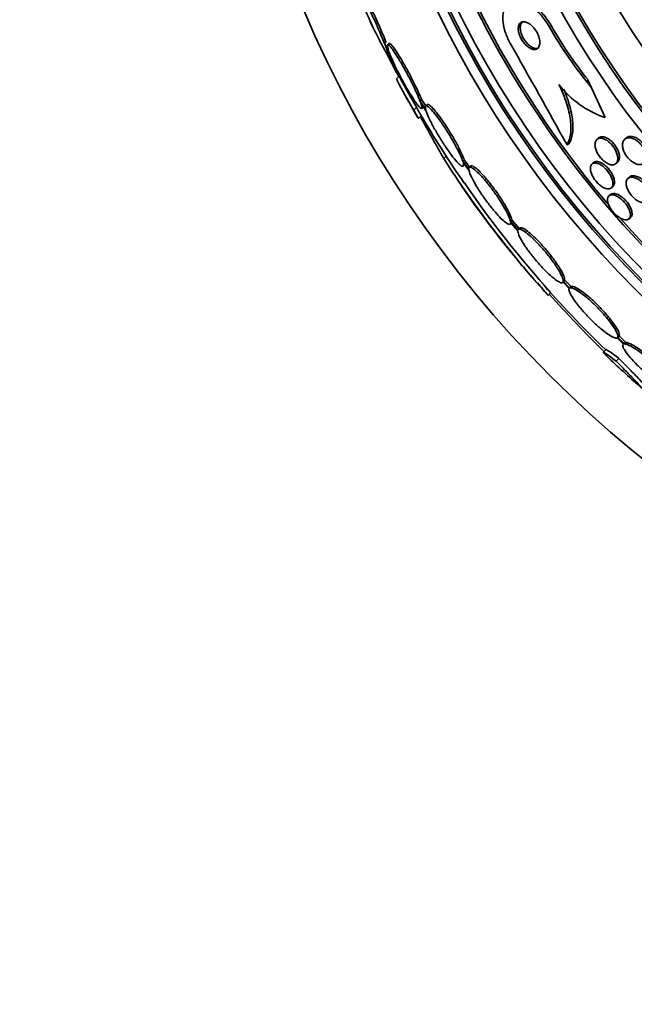
# Model space of a CAD drawing. Units: millimetres. Extents: x 0 to 1385, y 0 to 1190.
# Drawn here: x 636 to 652, y 665 to 691 of the extents above; entities that cross this region are included whole.
import ezdxf
from ezdxf import colors
from ezdxf.entities.mleader import LeaderData, LeaderLine
from ezdxf.math import Vec2, Vec3

# ---------------------------------------------------------------- set-up
doc = ezdxf.new("R2010")
doc.units = ezdxf.units.MM
doc.layers.add('DV1_Défaut', color=7, linetype='Continuous')
doc.layers.add('Défaut', color=7, linetype='Continuous')

# ---------------------------------------------------------------- blocks, each defined once
blk = doc.blocks.new('_DOT')
at = {"color": 0}
blk.add_line((0, 0), (-1, 0), dxfattribs=at)
at = {"color": 0, "const_width": 0.333}
blk.add_lwpolyline([(-0.1665, 0, 1), (0.1665, 0, 1)], format="xyb", close=True, dxfattribs=at)
blk = doc.blocks.new('SE')
at = {"layer": 'DV1_Défaut', "color": 7, "linetype": 'Continuous', "lineweight": 35}
for p, q in [((645.286, 690.494), (645.198, 690.661)), ((645.573, 690.096), (645.611, 690.133)), ((645.674, 689.92), (645.573, 690.096)), ((645.599, 690.029), (645.694, 689.864)), ((645.688, 690.1), (645.65, 690.062)), ((645.885, 689.347), (645.605, 689.884)), ((645.66, 689.827), (645.696, 689.862)), ((645.885, 689.347), (645.894, 689.356)), ((645.953, 689.244), (645.885, 689.176)), ((650.882, 689.149), (650.977, 688.942)), ((650.977, 688.942), (651.331, 688.166)), ((646.496, 688.603), (646.533, 688.64)), ((646.646, 688.38), (646.496, 688.603)), ((646.516, 688.547), (646.659, 688.334)), ((646.647, 688.47), (646.533, 688.64)), ((646.681, 688.504), (646.644, 688.467)), ((646.335, 688.362), (646.409, 688.436)), ((646.46, 688.142), (646.53, 688.213)), ((646.541, 688.407), (646.578, 688.444)), ((650.333, 687.46), (650.385, 687.483)), ((651.159, 687.635), (651.116, 687.598)), ((651.886, 687.64), (651.841, 687.601)), ((647.612, 687.031), (647.648, 687.068)), ((647.771, 686.821), (647.612, 687.031)), ((647.625, 686.986), (647.777, 686.786)), ((647.626, 686.903), (647.663, 686.94)), ((647.808, 686.857), (647.648, 687.068)), ((651.029, 686.993), (650.986, 686.956)), ((651.608, 686.966), (651.651, 687.003)), ((647.818, 686.902), (647.782, 686.866)), ((651.968, 686.616), (651.925, 686.579)), ((651.469, 686.164), (651.427, 686.128)), ((651.489, 686.333), (651.531, 686.37)), ((648.852, 685.391), (648.888, 685.427)), ((648.857, 685.466), (648.893, 685.502)), ((649.052, 685.236), (648.857, 685.466)), ((648.862, 685.432), (649.048, 685.212)), ((649.088, 685.272), (648.893, 685.502)), ((651.951, 685.524), (651.993, 685.56)), ((649.096, 685.285), (649.06, 685.249)), ((650.225, 683.869), (650.233, 683.877)), ((650.232, 683.879), (650.39, 683.709)), ((650.236, 683.902), (650.272, 683.938)), ((650.403, 683.723), (650.236, 683.902)), ((650.439, 683.759), (650.272, 683.938)), ((649.844, 683.531), (649.915, 683.602)), ((650.403, 683.723), (650.439, 683.759)), ((651.644, 682.423), (651.81, 682.26)), ((651.658, 682.435), (651.694, 682.471)), ((651.833, 682.264), (651.658, 682.435)), ((651.869, 682.3), (651.694, 682.471)), ((651.833, 682.264), (651.869, 682.3)), ((651.355, 682.116), (651.284, 682.046)), ((651.808, 682.262), (651.8, 682.253)), ((651.617, 681.814), (651.688, 681.885))]:
    blk.add_line(p, q, dxfattribs=at)
at = {"layer": 'DV1_Défaut', "color": 7, "linetype": 'Continuous', "lineweight": 18}
for p, q in [((649.866, 690.544), (649.92, 690.568)), ((647.118, 687.099), (647.18, 687.16))]:
    blk.add_line(p, q, dxfattribs=at)
at = {"layer": 'DV1_Défaut', "color": 7, "linetype": 'Continuous', "lineweight": 35}
for radius in [30, 26.834, 26.588, 26.535, 26.346, 23.976, 23.645, 23.585, 22.655, 22, 20.5]:
    blk.add_circle((671.104, 702.649), radius, dxfattribs=at)
for centre, radius, start, end in [((671.104, 702.649), 25.906, 188.2119, 286.1706), ((671.104, 702.649), 25.851, 188.7721, 220.2892), ((659.504, 696.038), 11.093, 209.6841, 219.7655), ((659.532, 696.051), 11.065, 209.6979, 218.5881), ((262.307, 471.711), 443.974, 29.07476, 29.46326), ((671.104, 702.649), 28.5, 206.7224, 208.589), ((737.632, 737.966), 103.833, 207.91997, 207.98993), ((652.156, 690.595), 2.565, 217.601, 251.2304), ((671.104, 702.649), 28.6, 208.6477, 210.4104), ((671.104, 702.649), 28.5, 210.3579, 214.6226), ((700.687, 717.807), 61.746, 208.66667, 209.82305), ((669.749, 701.566), 26.86, 212.5891, 222.1782), ((669.461, 701.347), 26.399, 214.3151, 222.2354), ((671.104, 702.649), 28.6, 214.6844, 221.0793), ((671.104, 702.649), 25.851, 221.4556, 253.0563), ((671.921, 703.083), 29.489, 220.6931, 221.5294), ((671.104, 702.649), 28.5, 221.0831, 226.1136), ((677.396, 708.408), 37.082, 222.075, 225.2696), ((671.104, 702.649), 28.6, 226.4071, 228.7173)]:
    blk.add_arc(centre, radius, start, end, dxfattribs=at)
for points, knots in [([(645.573, 690.096), (645.567, 690.111), (645.561, 690.127), (645.554, 690.144), (645.523, 690.219), (645.487, 690.306), (645.448, 690.396), (645.406, 690.491), (645.361, 690.593), (645.314, 690.694), (645.267, 690.798), (645.217, 690.904), (645.169, 691.003), (645.122, 691.1), (645.076, 691.193), (645.035, 691.272), (644.996, 691.348), (644.96, 691.413), (644.931, 691.462), (644.905, 691.507), (644.884, 691.539), (644.87, 691.555), (644.857, 691.569), (644.85, 691.569), (644.85, 691.555), (644.85, 691.54), (644.857, 691.511), (644.87, 691.47), (644.884, 691.428), (644.904, 691.372), (644.929, 691.307), (644.955, 691.239), (644.988, 691.159), (645.024, 691.073), (645.062, 690.983), (645.105, 690.884), (645.15, 690.785), (645.197, 690.682), (645.246, 690.575), (645.295, 690.474), (645.343, 690.374), (645.391, 690.275), (645.436, 690.189), (645.478, 690.106), (645.518, 690.032), (645.551, 689.974), (645.571, 689.939), (645.588, 689.909), (645.603, 689.885), (645.625, 689.851), (645.641, 689.831), (645.65, 689.825), (645.659, 689.819), (645.662, 689.828), (645.657, 689.851), (645.653, 689.874), (645.642, 689.911), (645.625, 689.959), (645.617, 689.98), (645.609, 690.004), (645.599, 690.029)], [0, 0, 0, 0, 0.012064, 0.012064, 0.012064, 0.067429, 0.067429, 0.067429, 0.125932, 0.125932, 0.125932, 0.18614, 0.18614, 0.18614, 0.245543, 0.245543, 0.245543, 0.301808, 0.301808, 0.301808, 0.354275, 0.354275, 0.354275, 0.404215, 0.404215, 0.404215, 0.45382, 0.45382, 0.45382, 0.505157, 0.505157, 0.505157, 0.559591, 0.559591, 0.559591, 0.617381, 0.617381, 0.617381, 0.677367, 0.677367, 0.677367, 0.737178, 0.737178, 0.737178, 0.79435, 0.79435, 0.79435, 0.828407, 0.828407, 0.828407, 0.878221, 0.878221, 0.878221, 0.928024, 0.928024, 0.928024, 0.978094, 0.978094, 0.978094, 1, 1, 1, 1]), ([(645.611, 690.133), (645.597, 690.167), (645.583, 690.203), (645.567, 690.241), (645.533, 690.322), (645.494, 690.414), (645.453, 690.508), (645.409, 690.607), (645.362, 690.711), (645.315, 690.813), (645.267, 690.917), (645.217, 691.021), (645.17, 691.117), (645.125, 691.21), (645.081, 691.297), (645.042, 691.369), (645.006, 691.437), (644.974, 691.494), (644.949, 691.534), (644.926, 691.571), (644.909, 691.594), (644.899, 691.602), (644.895, 691.604), (644.892, 691.605), (644.891, 691.603)], [0, 0, 0, 0, 0.0676426, 0.0676426, 0.0676426, 0.2130466, 0.2130466, 0.2130466, 0.3659787, 0.3659787, 0.3659787, 0.5218239, 0.5218239, 0.5218239, 0.673784, 0.673784, 0.673784, 0.8166297, 0.8166297, 0.8166297, 0.9500633, 0.9500633, 0.9500633, 1, 1, 1, 1]), ([(648.862, 690.086), (648.856, 690.096), (648.85, 690.106), (648.845, 690.116), (648.796, 690.206), (648.755, 690.301), (648.724, 690.393), (648.695, 690.481), (648.675, 690.568), (648.665, 690.648), (648.654, 690.731), (648.654, 690.809), (648.664, 690.876), (648.674, 690.951), (648.697, 691.014), (648.728, 691.065), (648.764, 691.122), (648.812, 691.163), (648.868, 691.188), (648.93, 691.215), (649.004, 691.222), (649.085, 691.208), (649.169, 691.194), (649.262, 691.157), (649.356, 691.098), (649.446, 691.042), (649.54, 690.964), (649.628, 690.87), (649.704, 690.788), (649.779, 690.69), (649.841, 690.587), (649.85, 690.573), (649.858, 690.558), (649.866, 690.544)], [0, 0, 0, 0, 0.010147, 0.010147, 0.010147, 0.101612, 0.101612, 0.101612, 0.189374, 0.189374, 0.189374, 0.280899, 0.280899, 0.280899, 0.381727, 0.381727, 0.381727, 0.495189, 0.495189, 0.495189, 0.620803, 0.620803, 0.620803, 0.752021, 0.752021, 0.752021, 0.876861, 0.876861, 0.876861, 0.985535, 0.985535, 0.985535, 1, 1, 1, 1]), ([(648.915, 691.209), (648.969, 691.234), (649.033, 691.244), (649.102, 691.237), (649.184, 691.229), (649.276, 691.199), (649.37, 691.146), (649.46, 691.095), (649.556, 691.022), (649.646, 690.931), (649.725, 690.851), (649.803, 690.755), (649.87, 690.651), (649.887, 690.624), (649.904, 690.596), (649.92, 690.568)], [0, 0, 0, 0, 0.218028, 0.218028, 0.218028, 0.476123, 0.476123, 0.476123, 0.725181, 0.725181, 0.725181, 0.943924, 0.943924, 0.943924, 1, 1, 1, 1]), ([(649.48, 689.944), (649.517, 689.944), (649.549, 689.955), (649.574, 689.978), (649.595, 689.998), (649.611, 690.026), (649.619, 690.062), (649.627, 690.095), (649.628, 690.136), (649.622, 690.18), (649.617, 690.218), (649.606, 690.26), (649.59, 690.301), (649.576, 690.338), (649.558, 690.375), (649.537, 690.41), (649.517, 690.444), (649.494, 690.476), (649.47, 690.505), (649.445, 690.534), (649.418, 690.561), (649.392, 690.583), (649.362, 690.608), (649.332, 690.627), (649.304, 690.641), (649.272, 690.656), (649.24, 690.665), (649.212, 690.666), (649.181, 690.668), (649.153, 690.661), (649.13, 690.647), (649.106, 690.631), (649.087, 690.607), (649.076, 690.575), (649.065, 690.545), (649.06, 690.507), (649.062, 690.464), (649.065, 690.427), (649.073, 690.385), (649.087, 690.342), (649.099, 690.305), (649.115, 690.266), (649.135, 690.229), (649.154, 690.194), (649.175, 690.161), (649.199, 690.13), (649.222, 690.099), (649.248, 690.071), (649.274, 690.047), (649.302, 690.021), (649.332, 689.999), (649.36, 689.983), (649.391, 689.964), (649.422, 689.953), (649.45, 689.947), (649.461, 689.946), (649.471, 689.945), (649.48, 689.944)], [0, 0, 0, 0, 0.076532, 0.076532, 0.076532, 0.141967, 0.141967, 0.141967, 0.202143, 0.202143, 0.202143, 0.253864, 0.253864, 0.253864, 0.299249, 0.299249, 0.299249, 0.342825, 0.342825, 0.342825, 0.388548, 0.388548, 0.388548, 0.439275, 0.439275, 0.439275, 0.496589, 0.496589, 0.496589, 0.559902, 0.559902, 0.559902, 0.625428, 0.625428, 0.625428, 0.687113, 0.687113, 0.687113, 0.740771, 0.740771, 0.740771, 0.787394, 0.787394, 0.787394, 0.831126, 0.831126, 0.831126, 0.876015, 0.876015, 0.876015, 0.925106, 0.925106, 0.925106, 0.980359, 0.980359, 0.980359, 1, 1, 1, 1]), ([(649.197, 690.678), (649.193, 690.677), (649.189, 690.675), (649.185, 690.672), (649.161, 690.658), (649.142, 690.634), (649.129, 690.603), (649.117, 690.573), (649.112, 690.536), (649.114, 690.493), (649.115, 690.456), (649.123, 690.414), (649.137, 690.371), (649.148, 690.333), (649.165, 690.294), (649.184, 690.257), (649.203, 690.222), (649.224, 690.188), (649.247, 690.158), (649.271, 690.127), (649.296, 690.098), (649.322, 690.074), (649.35, 690.047), (649.379, 690.025), (649.407, 690.009), (649.439, 689.99), (649.47, 689.978), (649.498, 689.972), (649.53, 689.966), (649.56, 689.967), (649.585, 689.976), (649.588, 689.978), (649.59, 689.979), (649.593, 689.98)], [0, 0, 0, 0, 0.019936, 0.019936, 0.019936, 0.151446, 0.151446, 0.151446, 0.275767, 0.275767, 0.275767, 0.384089, 0.384089, 0.384089, 0.477963, 0.477963, 0.477963, 0.565627, 0.565627, 0.565627, 0.655299, 0.655299, 0.655299, 0.753191, 0.753191, 0.753191, 0.863361, 0.863361, 0.863361, 0.986457, 0.986457, 0.986457, 1, 1, 1, 1]), ([(646.496, 688.603), (646.486, 688.63), (646.474, 688.66), (646.461, 688.692), (646.431, 688.763), (646.394, 688.845), (646.353, 688.931), (646.31, 689.021), (646.262, 689.119), (646.211, 689.215), (646.16, 689.313), (646.106, 689.413), (646.052, 689.507), (646, 689.599), (645.948, 689.687), (645.9, 689.763), (645.854, 689.836), (645.811, 689.9), (645.775, 689.949), (645.741, 689.996), (645.711, 690.03), (645.69, 690.048), (645.669, 690.067), (645.655, 690.071), (645.649, 690.06), (645.643, 690.05), (645.645, 690.025), (645.654, 689.989), (645.659, 689.969), (645.666, 689.946), (645.674, 689.92)], [0, 0, 0, 0, 0.050311, 0.050311, 0.050311, 0.164294, 0.164294, 0.164294, 0.282601, 0.282601, 0.282601, 0.402362, 0.402362, 0.402362, 0.519671, 0.519671, 0.519671, 0.631665, 0.631665, 0.631665, 0.738216, 0.738216, 0.738216, 0.84175, 0.84175, 0.84175, 0.945712, 0.945712, 0.945712, 1, 1, 1, 1]), ([(646.533, 688.64), (646.523, 688.667), (646.511, 688.697), (646.498, 688.728), (646.468, 688.8), (646.432, 688.882), (646.39, 688.968), (646.348, 689.058), (646.299, 689.156), (646.249, 689.253), (646.198, 689.35), (646.143, 689.451), (646.09, 689.544), (646.038, 689.636), (645.985, 689.724), (645.937, 689.801), (645.892, 689.874), (645.849, 689.938), (645.813, 689.987), (645.778, 690.033), (645.749, 690.067), (645.728, 690.086), (645.709, 690.102), (645.696, 690.107), (645.689, 690.1)], [0, 0, 0, 0, 0.060389, 0.060389, 0.060389, 0.197399, 0.197399, 0.197399, 0.339624, 0.339624, 0.339624, 0.483609, 0.483609, 0.483609, 0.624637, 0.624637, 0.624637, 0.759251, 0.759251, 0.759251, 0.887298, 0.887298, 0.887298, 1, 1, 1, 1]), ([(645.694, 689.864), (645.704, 689.837), (645.716, 689.809), (645.728, 689.778), (645.758, 689.706), (645.795, 689.623), (645.836, 689.536), (645.879, 689.446), (645.928, 689.348), (645.979, 689.251), (646.03, 689.154), (646.085, 689.054), (646.138, 688.96), (646.19, 688.869), (646.243, 688.781), (646.291, 688.705), (646.337, 688.633), (646.38, 688.569), (646.416, 688.52), (646.451, 688.474), (646.48, 688.44), (646.502, 688.421), (646.522, 688.403), (646.536, 688.399), (646.542, 688.409), (646.548, 688.419), (646.546, 688.443), (646.537, 688.48), (646.532, 688.499), (646.525, 688.522), (646.516, 688.547)], [0, 0, 0, 0, 0.048998, 0.048998, 0.048998, 0.164183, 0.164183, 0.164183, 0.28277, 0.28277, 0.28277, 0.402614, 0.402614, 0.402614, 0.519814, 0.519814, 0.519814, 0.631735, 0.631735, 0.631735, 0.738423, 0.738423, 0.738423, 0.84225, 0.84225, 0.84225, 0.946482, 0.946482, 0.946482, 1, 1, 1, 1]), ([(646.335, 688.362), (646.271, 688.472), (646.212, 688.572), (646.105, 688.757), (646.058, 688.841), (645.98, 688.982), (645.949, 689.04), (645.905, 689.128), (645.892, 689.157), (645.887, 689.175), (645.887, 689.178), (645.888, 689.179)], [0, 0, 0, 0, 0.231057, 0.231057, 0.462113, 0.462113, 0.69317, 0.69317, 0.924226, 0.924226, 1, 1, 1, 1]), ([(646.409, 688.436), (646.344, 688.545), (646.285, 688.646), (646.179, 688.831), (646.132, 688.915), (646.085, 689), (646.077, 689.014), (646.069, 689.028)], [0, 0, 0, 0, 0.4523858, 0.4523858, 0.9047717, 0.9047717, 1, 1, 1, 1]), ([(650.124, 689.03), (650.206, 688.865), (650.272, 688.704), (650.373, 688.389), (650.407, 688.24), (650.441, 687.966), (650.441, 687.841), (650.409, 687.626), (650.378, 687.534), (650.333, 687.46)], [0, 0, 0, 0, 0.25, 0.25, 0.5, 0.5, 0.75, 0.75, 1, 1, 1, 1]), ([(650.247, 688.904), (650.297, 688.792), (650.34, 688.68), (650.426, 688.413), (650.459, 688.264), (650.493, 687.989), (650.493, 687.865), (650.461, 687.65), (650.43, 687.557), (650.385, 687.483)], [0, 0, 0, 0, 0.1882788, 0.1882788, 0.4588525, 0.4588525, 0.7294263, 0.7294263, 1, 1, 1, 1]), ([(647.612, 687.031), (647.605, 687.051), (647.597, 687.073), (647.588, 687.097), (647.564, 687.156), (647.532, 687.228), (647.493, 687.306), (647.453, 687.386), (647.405, 687.474), (647.354, 687.564), (647.302, 687.655), (647.245, 687.75), (647.187, 687.84), (647.13, 687.929), (647.071, 688.017), (647.014, 688.096), (646.96, 688.172), (646.907, 688.241), (646.86, 688.298), (646.814, 688.352), (646.773, 688.397), (646.74, 688.426), (646.707, 688.455), (646.681, 688.472), (646.664, 688.474), (646.647, 688.476), (646.638, 688.464), (646.637, 688.439), (646.637, 688.424), (646.64, 688.404), (646.646, 688.38)], [0, 0, 0, 0, 0.045214, 0.045214, 0.045214, 0.158699, 0.158699, 0.158699, 0.275117, 0.275117, 0.275117, 0.392197, 0.392197, 0.392197, 0.507167, 0.507167, 0.507167, 0.618202, 0.618202, 0.618202, 0.725418, 0.725418, 0.725418, 0.830667, 0.830667, 0.830667, 0.936493, 0.936493, 0.936493, 1, 1, 1, 1]), ([(647.648, 687.068), (647.642, 687.088), (647.634, 687.11), (647.624, 687.134), (647.601, 687.193), (647.568, 687.265), (647.53, 687.342), (647.49, 687.422), (647.442, 687.511), (647.391, 687.601), (647.339, 687.692), (647.281, 687.786), (647.224, 687.877), (647.167, 687.966), (647.107, 688.054), (647.051, 688.133), (646.997, 688.209), (646.944, 688.278), (646.897, 688.335), (646.851, 688.389), (646.81, 688.434), (646.777, 688.463), (646.744, 688.492), (646.718, 688.509), (646.701, 688.511), (646.693, 688.512), (646.687, 688.51), (646.683, 688.505)], [0, 0, 0, 0, 0.051523, 0.051523, 0.051523, 0.180925, 0.180925, 0.180925, 0.313684, 0.313684, 0.313684, 0.447202, 0.447202, 0.447202, 0.578304, 0.578304, 0.578304, 0.704903, 0.704903, 0.704903, 0.827132, 0.827132, 0.827132, 0.94711, 0.94711, 0.94711, 1, 1, 1, 1]), ([(646.441, 688.168), (646.439, 688.17), (646.438, 688.172), (646.417, 688.209), (646.382, 688.273), (646.335, 688.362)], [0, 0, 0, 0, 0.05849, 0.05849, 1, 1, 1, 1]), ([(646.514, 688.241), (646.512, 688.243), (646.511, 688.245), (646.49, 688.282), (646.455, 688.346), (646.409, 688.436)], [0, 0, 0, 0, 0.058405, 0.058405, 1, 1, 1, 1]), ([(646.659, 688.334), (646.664, 688.321), (646.668, 688.307), (646.674, 688.293), (646.695, 688.236), (646.726, 688.166), (646.763, 688.09), (646.801, 688.012), (646.847, 687.925), (646.898, 687.835), (646.949, 687.746), (647.006, 687.651), (647.063, 687.56), (647.12, 687.47), (647.18, 687.381), (647.237, 687.301), (647.292, 687.223), (647.346, 687.151), (647.395, 687.092), (647.441, 687.035), (647.484, 686.988), (647.519, 686.955), (647.553, 686.922), (647.581, 686.903), (647.6, 686.898), (647.619, 686.892), (647.63, 686.901), (647.632, 686.923), (647.634, 686.938), (647.631, 686.959), (647.625, 686.986)], [0, 0, 0, 0, 0.028908, 0.028908, 0.028908, 0.143508, 0.143508, 0.143508, 0.260502, 0.260502, 0.260502, 0.378348, 0.378348, 0.378348, 0.494256, 0.494256, 0.494256, 0.60635, 0.60635, 0.60635, 0.714617, 0.714617, 0.714617, 0.820736, 0.820736, 0.820736, 0.92713, 0.92713, 0.92713, 1, 1, 1, 1]), ([(646.459, 688.141), (646.459, 688.141), (646.458, 688.141), (646.455, 688.145), (646.451, 688.151), (646.446, 688.16)], [0, 0, 0, 0, 0.31732, 0.31732, 1, 1, 1, 1]), ([(651.886, 687.64), (651.886, 687.64), (651.887, 687.64), (651.887, 687.641), (651.911, 687.661), (651.942, 687.674), (651.977, 687.677), (652.012, 687.68), (652.053, 687.674), (652.096, 687.658), (652.127, 687.647), (652.161, 687.63), (652.193, 687.607), (652.226, 687.585), (652.259, 687.556), (652.289, 687.525), (652.316, 687.496), (652.341, 687.464), (652.362, 687.431), (652.382, 687.399), (652.4, 687.366), (652.413, 687.334), (652.427, 687.3), (652.437, 687.266), (652.443, 687.234), (652.449, 687.198), (652.45, 687.165), (652.446, 687.135), (652.442, 687.101), (652.431, 687.071), (652.416, 687.048), (652.408, 687.036), (652.399, 687.026), (652.389, 687.017)], [0, 0, 0, 0, 0.002307, 0.002307, 0.002307, 0.136444, 0.136444, 0.136444, 0.268815, 0.268815, 0.268815, 0.36508, 0.36508, 0.36508, 0.461986, 0.461986, 0.461986, 0.549102, 0.549102, 0.549102, 0.633599, 0.633599, 0.633599, 0.723796, 0.723796, 0.723796, 0.825747, 0.825747, 0.825747, 0.942835, 0.942835, 0.942835, 1, 1, 1, 1]), ([(651.524, 686.935), (651.496, 686.934), (651.465, 686.939), (651.431, 686.952), (651.398, 686.964), (651.361, 686.984), (651.326, 687.011), (651.294, 687.034), (651.261, 687.064), (651.232, 687.096), (651.205, 687.126), (651.18, 687.159), (651.158, 687.192), (651.137, 687.225), (651.119, 687.259), (651.105, 687.292), (651.09, 687.327), (651.079, 687.361), (651.073, 687.393), (651.065, 687.429), (651.063, 687.462), (651.066, 687.49), (651.07, 687.523), (651.079, 687.551), (651.094, 687.573), (651.11, 687.596), (651.132, 687.613), (651.16, 687.622), (651.188, 687.631), (651.222, 687.632), (651.259, 687.623), (651.294, 687.615), (651.332, 687.598), (651.371, 687.574), (651.404, 687.552), (651.439, 687.524), (651.471, 687.492), (651.499, 687.464), (651.526, 687.432), (651.55, 687.399), (651.572, 687.367), (651.592, 687.333), (651.608, 687.3), (651.624, 687.265), (651.637, 687.231), (651.646, 687.198), (651.655, 687.163), (651.659, 687.129), (651.659, 687.099), (651.659, 687.065), (651.653, 687.035), (651.641, 687.011), (651.629, 686.984), (651.61, 686.963), (651.585, 686.95), (651.568, 686.941), (651.547, 686.935), (651.524, 686.935)], [0, 0, 0, 0, 0.055164, 0.055164, 0.055164, 0.110723, 0.110723, 0.110723, 0.160579, 0.160579, 0.160579, 0.205514, 0.205514, 0.205514, 0.249641, 0.249641, 0.249641, 0.296486, 0.296486, 0.296486, 0.348573, 0.348573, 0.348573, 0.407122, 0.407122, 0.407122, 0.471069, 0.471069, 0.471069, 0.536206, 0.536206, 0.536206, 0.596516, 0.596516, 0.596516, 0.648589, 0.648589, 0.648589, 0.694279, 0.694279, 0.694279, 0.737986, 0.737986, 0.737986, 0.783652, 0.783652, 0.783652, 0.834141, 0.834141, 0.834141, 0.891073, 0.891073, 0.891073, 0.953967, 0.953967, 0.953967, 1, 1, 1, 1]), ([(651.159, 687.635), (651.18, 687.654), (651.208, 687.665), (651.24, 687.667), (651.272, 687.669), (651.309, 687.662), (651.348, 687.646), (651.383, 687.632), (651.421, 687.61), (651.457, 687.581), (651.489, 687.556), (651.521, 687.526), (651.549, 687.493), (651.575, 687.463), (651.599, 687.43), (651.619, 687.397), (651.639, 687.364), (651.656, 687.329), (651.669, 687.297), (651.683, 687.261), (651.693, 687.227), (651.698, 687.195), (651.7, 687.181), (651.701, 687.168), (651.702, 687.155)], [0, 0, 0, 0, 0.165744, 0.165744, 0.165744, 0.329112, 0.329112, 0.329112, 0.475038, 0.475038, 0.475038, 0.600278, 0.600278, 0.600278, 0.713516, 0.713516, 0.713516, 0.826094, 0.826094, 0.826094, 0.947, 0.947, 0.947, 1, 1, 1, 1]), ([(652.257, 686.942), (652.227, 686.939), (652.193, 686.942), (652.157, 686.953), (652.121, 686.964), (652.081, 686.984), (652.043, 687.01), (652.009, 687.033), (651.975, 687.062), (651.944, 687.094), (651.917, 687.123), (651.892, 687.155), (651.871, 687.188), (651.85, 687.22), (651.832, 687.253), (651.819, 687.286), (651.804, 687.32), (651.794, 687.354), (651.789, 687.386), (651.782, 687.421), (651.781, 687.455), (651.784, 687.484), (651.789, 687.518), (651.799, 687.547), (651.815, 687.571), (651.832, 687.597), (651.856, 687.616), (651.886, 687.628), (651.916, 687.639), (651.953, 687.643), (651.994, 687.636), (652.026, 687.63), (652.06, 687.618), (652.095, 687.6), (652.131, 687.582), (652.168, 687.557), (652.202, 687.527), (652.232, 687.5), (652.261, 687.469), (652.287, 687.436), (652.31, 687.406), (652.331, 687.373), (652.347, 687.34), (652.365, 687.307), (652.378, 687.273), (652.387, 687.241), (652.398, 687.206), (652.403, 687.172), (652.404, 687.141), (652.405, 687.106), (652.4, 687.074), (652.39, 687.047), (652.379, 687.016), (652.361, 686.991), (652.338, 686.973), (652.316, 686.956), (652.288, 686.945), (652.257, 686.942)], [0, 0, 0, 0, 0.056874, 0.056874, 0.056874, 0.114241, 0.114241, 0.114241, 0.164398, 0.164398, 0.164398, 0.208313, 0.208313, 0.208313, 0.250874, 0.250874, 0.250874, 0.296153, 0.296153, 0.296153, 0.347099, 0.347099, 0.347099, 0.405425, 0.405425, 0.405425, 0.470513, 0.470513, 0.470513, 0.537994, 0.537994, 0.537994, 0.590292, 0.590292, 0.590292, 0.643034, 0.643034, 0.643034, 0.688998, 0.688998, 0.688998, 0.731311, 0.731311, 0.731311, 0.774695, 0.774695, 0.774695, 0.822687, 0.822687, 0.822687, 0.877665, 0.877665, 0.877665, 0.940156, 0.940156, 0.940156, 1, 1, 1, 1]), ([(648.893, 685.502), (648.891, 685.514), (648.887, 685.528), (648.883, 685.542), (648.868, 685.589), (648.843, 685.648), (648.809, 685.716), (648.774, 685.784), (648.73, 685.862), (648.68, 685.944), (648.63, 686.026), (648.572, 686.114), (648.512, 686.201), (648.453, 686.285), (648.389, 686.371), (648.326, 686.451), (648.265, 686.528), (648.204, 686.601), (648.147, 686.663), (648.092, 686.724), (648.039, 686.777), (647.994, 686.817), (647.949, 686.856), (647.91, 686.884), (647.881, 686.899), (647.851, 686.913), (647.83, 686.914), (647.818, 686.902)], [0, 0, 0, 0, 0.038099, 0.038099, 0.038099, 0.160908, 0.160908, 0.160908, 0.285699, 0.285699, 0.285699, 0.410473, 0.410473, 0.410473, 0.533142, 0.533142, 0.533142, 0.652592, 0.652592, 0.652592, 0.769242, 0.769242, 0.769242, 0.88474, 0.88474, 0.88474, 1, 1, 1, 1]), ([(651.345, 686.317), (651.316, 686.326), (651.284, 686.341), (651.253, 686.361), (651.221, 686.382), (651.187, 686.408), (651.156, 686.438), (651.126, 686.466), (651.097, 686.498), (651.072, 686.531), (651.048, 686.563), (651.026, 686.597), (651.008, 686.63), (650.989, 686.665), (650.975, 686.699), (650.964, 686.731), (650.953, 686.765), (650.946, 686.798), (650.945, 686.827), (650.943, 686.859), (650.946, 686.887), (650.955, 686.91), (650.965, 686.936), (650.981, 686.955), (651.002, 686.967), (651.024, 686.98), (651.052, 686.985), (651.084, 686.982), (651.115, 686.979), (651.151, 686.968), (651.189, 686.948), (651.223, 686.931), (651.259, 686.906), (651.294, 686.876), (651.325, 686.85), (651.355, 686.819), (651.383, 686.785), (651.409, 686.754), (651.432, 686.721), (651.452, 686.688), (651.472, 686.654), (651.489, 686.62), (651.501, 686.587), (651.515, 686.553), (651.524, 686.519), (651.528, 686.489), (651.533, 686.456), (651.532, 686.426), (651.526, 686.4), (651.52, 686.373), (651.508, 686.35), (651.49, 686.334), (651.471, 686.317), (651.446, 686.308), (651.417, 686.306), (651.395, 686.306), (651.371, 686.309), (651.345, 686.317)], [0, 0, 0, 0, 0.050794, 0.050794, 0.050794, 0.101849, 0.101849, 0.101849, 0.149417, 0.149417, 0.149417, 0.194776, 0.194776, 0.194776, 0.241253, 0.241253, 0.241253, 0.29148, 0.29148, 0.29148, 0.347034, 0.347034, 0.347034, 0.407819, 0.407819, 0.407819, 0.471288, 0.471288, 0.471288, 0.532758, 0.532758, 0.532758, 0.58812, 0.58812, 0.58812, 0.637019, 0.637019, 0.637019, 0.682468, 0.682468, 0.682468, 0.728159, 0.728159, 0.728159, 0.777064, 0.777064, 0.777064, 0.83111, 0.83111, 0.83111, 0.890684, 0.890684, 0.890684, 0.953812, 0.953812, 0.953812, 1, 1, 1, 1]), ([(651.029, 686.993), (651.034, 686.998), (651.04, 687.001), (651.045, 687.005), (651.068, 687.017), (651.096, 687.022), (651.129, 687.019), (651.16, 687.015), (651.196, 687.004), (651.234, 686.984), (651.268, 686.966), (651.304, 686.941), (651.338, 686.912), (651.369, 686.885), (651.4, 686.854), (651.427, 686.82), (651.453, 686.789), (651.476, 686.756), (651.496, 686.722), (651.516, 686.689), (651.532, 686.655), (651.545, 686.622), (651.558, 686.588), (651.567, 686.554), (651.571, 686.524), (651.573, 686.509), (651.574, 686.495), (651.574, 686.481)], [0, 0, 0, 0, 0.0413837, 0.0413837, 0.0413837, 0.1961973, 0.1961973, 0.1961973, 0.3458755, 0.3458755, 0.3458755, 0.4804751, 0.4804751, 0.4804751, 0.5993439, 0.5993439, 0.5993439, 0.7099618, 0.7099618, 0.7099618, 0.8213482, 0.8213482, 0.8213482, 0.940715, 0.940715, 0.940715, 1, 1, 1, 1]), ([(651.702, 687.155), (651.704, 687.116), (651.699, 687.081), (651.687, 687.053), (651.678, 687.033), (651.666, 687.016), (651.651, 687.003)], [0, 0, 0, 0, 0.576742, 0.576742, 0.576742, 1, 1, 1, 1]), ([(648.857, 685.466), (648.855, 685.478), (648.851, 685.492), (648.846, 685.506), (648.832, 685.553), (648.806, 685.612), (648.772, 685.679), (648.738, 685.748), (648.694, 685.826), (648.644, 685.908), (648.594, 685.99), (648.536, 686.078), (648.476, 686.164), (648.416, 686.249), (648.352, 686.335), (648.29, 686.414), (648.229, 686.491), (648.167, 686.564), (648.111, 686.627), (648.055, 686.688), (648.002, 686.74), (647.957, 686.78), (647.913, 686.82), (647.874, 686.848), (647.844, 686.862), (647.814, 686.876), (647.793, 686.878), (647.781, 686.866), (647.773, 686.857), (647.77, 686.842), (647.771, 686.821)], [0, 0, 0, 0, 0.03516, 0.03516, 0.03516, 0.148494, 0.148494, 0.148494, 0.263649, 0.263649, 0.263649, 0.378789, 0.378789, 0.378789, 0.491993, 0.491993, 0.491993, 0.602238, 0.602238, 0.602238, 0.709908, 0.709908, 0.709908, 0.816518, 0.816518, 0.816518, 0.923952, 0.923952, 0.923952, 1, 1, 1, 1]), ([(647.777, 686.786), (647.78, 686.773), (647.784, 686.759), (647.788, 686.744), (647.804, 686.697), (647.83, 686.636), (647.865, 686.569), (647.9, 686.5), (647.945, 686.421), (647.995, 686.338), (648.046, 686.256), (648.104, 686.168), (648.165, 686.082), (648.225, 685.998), (648.289, 685.912), (648.351, 685.834), (648.412, 685.757), (648.474, 685.685), (648.53, 685.623), (648.585, 685.563), (648.637, 685.511), (648.682, 685.472), (648.726, 685.434), (648.764, 685.406), (648.793, 685.393), (648.822, 685.379), (648.843, 685.379), (648.853, 685.392), (648.86, 685.4), (648.863, 685.414), (648.862, 685.432)], [0, 0, 0, 0, 0.035678, 0.035678, 0.035678, 0.150134, 0.150134, 0.150134, 0.26632, 0.26632, 0.26632, 0.382324, 0.382324, 0.382324, 0.496274, 0.496274, 0.496274, 0.607276, 0.607276, 0.607276, 0.715807, 0.715807, 0.715807, 0.823381, 0.823381, 0.823381, 0.93182, 0.93182, 0.93182, 1, 1, 1, 1]), ([(651.574, 686.481), (651.573, 686.447), (651.566, 686.417), (651.552, 686.395), (651.546, 686.385), (651.539, 686.377), (651.531, 686.37)], [0, 0, 0, 0, 0.694353, 0.694353, 0.694353, 1, 1, 1, 1]), ([(652.362, 685.942), (652.333, 685.941), (652.3, 685.946), (652.264, 685.958), (652.229, 685.97), (652.19, 685.99), (652.152, 686.016), (652.117, 686.04), (652.082, 686.069), (652.051, 686.102), (652.022, 686.131), (651.996, 686.163), (651.973, 686.196), (651.951, 686.228), (651.932, 686.261), (651.918, 686.293), (651.902, 686.326), (651.891, 686.359), (651.885, 686.39), (651.878, 686.423), (651.876, 686.454), (651.879, 686.481), (651.882, 686.512), (651.892, 686.538), (651.906, 686.558), (651.922, 686.581), (651.945, 686.597), (651.973, 686.605), (652.002, 686.613), (652.037, 686.614), (652.076, 686.606), (652.112, 686.598), (652.152, 686.581), (652.193, 686.557), (652.229, 686.536), (652.266, 686.509), (652.301, 686.477), (652.331, 686.449), (652.359, 686.417), (652.384, 686.384), (652.408, 686.352), (652.429, 686.319), (652.445, 686.287), (652.462, 686.254), (652.475, 686.221), (652.484, 686.19), (652.493, 686.157), (652.498, 686.125), (652.497, 686.096), (652.497, 686.064), (652.491, 686.036), (652.479, 686.014), (652.466, 685.988), (652.447, 685.969), (652.423, 685.957), (652.405, 685.948), (652.385, 685.943), (652.362, 685.942)], [0, 0, 0, 0, 0.05703, 0.05703, 0.05703, 0.114466, 0.114466, 0.114466, 0.165841, 0.165841, 0.165841, 0.211525, 0.211525, 0.211525, 0.255587, 0.255587, 0.255587, 0.301722, 0.301722, 0.301722, 0.352639, 0.352639, 0.352639, 0.409857, 0.409857, 0.409857, 0.472859, 0.472859, 0.472859, 0.538094, 0.538094, 0.538094, 0.599697, 0.599697, 0.599697, 0.653423, 0.653423, 0.653423, 0.700133, 0.700133, 0.700133, 0.743981, 0.743981, 0.743981, 0.789067, 0.789067, 0.789067, 0.838451, 0.838451, 0.838451, 0.894026, 0.894026, 0.894026, 0.955818, 0.955818, 0.955818, 1, 1, 1, 1]), ([(651.968, 686.616), (651.988, 686.633), (652.013, 686.644), (652.042, 686.648), (652.074, 686.652), (652.111, 686.648), (652.151, 686.634), (652.188, 686.622), (652.229, 686.602), (652.269, 686.575), (652.303, 686.551), (652.338, 686.522), (652.37, 686.489), (652.398, 686.46), (652.425, 686.428), (652.447, 686.395), (652.469, 686.363), (652.487, 686.33), (652.502, 686.298), (652.517, 686.265), (652.527, 686.232), (652.534, 686.201), (652.536, 686.188), (652.538, 686.176), (652.539, 686.164)], [0, 0, 0, 0, 0.152708, 0.152708, 0.152708, 0.319088, 0.319088, 0.319088, 0.472091, 0.472091, 0.472091, 0.604037, 0.604037, 0.604037, 0.7205, 0.7205, 0.7205, 0.832771, 0.832771, 0.832771, 0.950702, 0.950702, 0.950702, 1, 1, 1, 1]), ([(651.812, 685.508), (651.783, 685.516), (651.751, 685.53), (651.717, 685.55), (651.684, 685.57), (651.649, 685.596), (651.616, 685.625), (651.585, 685.653), (651.554, 685.685), (651.527, 685.718), (651.502, 685.749), (651.478, 685.783), (651.459, 685.816), (651.44, 685.849), (651.424, 685.882), (651.412, 685.913), (651.4, 685.946), (651.393, 685.977), (651.39, 686.005), (651.387, 686.036), (651.39, 686.063), (651.398, 686.085), (651.407, 686.108), (651.422, 686.127), (651.442, 686.138), (651.463, 686.151), (651.49, 686.156), (651.521, 686.153), (651.552, 686.15), (651.588, 686.14), (651.626, 686.121), (651.661, 686.104), (651.698, 686.08), (651.735, 686.051), (651.767, 686.025), (651.8, 685.994), (651.829, 685.961), (651.856, 685.931), (651.882, 685.898), (651.903, 685.864), (651.924, 685.832), (651.942, 685.798), (651.955, 685.767), (651.97, 685.733), (651.98, 685.701), (651.985, 685.672), (651.99, 685.641), (651.991, 685.612), (651.986, 685.588), (651.981, 685.562), (651.969, 685.54), (651.953, 685.525), (651.935, 685.509), (651.911, 685.5), (651.883, 685.498), (651.862, 685.497), (651.838, 685.5), (651.812, 685.508)], [0, 0, 0, 0, 0.052333, 0.052333, 0.052333, 0.104936, 0.104936, 0.104936, 0.153801, 0.153801, 0.153801, 0.19986, 0.19986, 0.19986, 0.246325, 0.246325, 0.246325, 0.295877, 0.295877, 0.295877, 0.350235, 0.350235, 0.350235, 0.409661, 0.409661, 0.409661, 0.472238, 0.472238, 0.472238, 0.533901, 0.533901, 0.533901, 0.590495, 0.590495, 0.590495, 0.640845, 0.640845, 0.640845, 0.687226, 0.687226, 0.687226, 0.733104, 0.733104, 0.733104, 0.781477, 0.781477, 0.781477, 0.834402, 0.834402, 0.834402, 0.89258, 0.89258, 0.89258, 0.954634, 0.954634, 0.954634, 1, 1, 1, 1]), ([(651.469, 686.164), (651.487, 686.18), (651.511, 686.189), (651.539, 686.19), (651.568, 686.191), (651.602, 686.185), (651.639, 686.171), (651.673, 686.157), (651.711, 686.136), (651.749, 686.109), (651.782, 686.085), (651.816, 686.056), (651.848, 686.023), (651.877, 685.993), (651.904, 685.961), (651.927, 685.927), (651.95, 685.895), (651.97, 685.862), (651.986, 685.83), (652.002, 685.796), (652.014, 685.764), (652.022, 685.734), (652.03, 685.701), (652.033, 685.671), (652.031, 685.646), (652.029, 685.617), (652.021, 685.593), (652.007, 685.575), (652.003, 685.57), (651.998, 685.565), (651.993, 685.56)], [0, 0, 0, 0, 0.122002, 0.122002, 0.122002, 0.246788, 0.246788, 0.246788, 0.363267, 0.363267, 0.363267, 0.467053, 0.467053, 0.467053, 0.561198, 0.561198, 0.561198, 0.652488, 0.652488, 0.652488, 0.747337, 0.747337, 0.747337, 0.850432, 0.850432, 0.850432, 0.964037, 0.964037, 0.964037, 1, 1, 1, 1]), ([(649.048, 685.212), (649.048, 685.206), (649.049, 685.201), (649.05, 685.194), (649.054, 685.161), (649.071, 685.114), (649.098, 685.059), (649.125, 685.003), (649.163, 684.936), (649.21, 684.863), (649.256, 684.791), (649.312, 684.712), (649.373, 684.632), (649.433, 684.554), (649.499, 684.472), (649.566, 684.395), (649.631, 684.319), (649.699, 684.246), (649.764, 684.18), (649.828, 684.115), (649.891, 684.056), (649.947, 684.009), (650.002, 683.961), (650.053, 683.923), (650.095, 683.898), (650.138, 683.872), (650.172, 683.859), (650.195, 683.858), (650.213, 683.858), (650.226, 683.865), (650.232, 683.879)], [0, 0, 0, 0, 0.021027, 0.021027, 0.021027, 0.135838, 0.135838, 0.135838, 0.251209, 0.251209, 0.251209, 0.365836, 0.365836, 0.365836, 0.478522, 0.478522, 0.478522, 0.588977, 0.588977, 0.588977, 0.697909, 0.697909, 0.697909, 0.806642, 0.806642, 0.806642, 0.916532, 0.916532, 0.916532, 1, 1, 1, 1]), ([(650.236, 683.902), (650.236, 683.907), (650.236, 683.913), (650.235, 683.919), (650.231, 683.951), (650.216, 683.997), (650.19, 684.052), (650.164, 684.107), (650.126, 684.173), (650.081, 684.245), (650.035, 684.317), (649.98, 684.396), (649.92, 684.476), (649.86, 684.554), (649.795, 684.636), (649.728, 684.713), (649.662, 684.789), (649.594, 684.864), (649.529, 684.93), (649.465, 684.996), (649.402, 685.055), (649.346, 685.103), (649.289, 685.152), (649.238, 685.19), (649.195, 685.217), (649.152, 685.243), (649.117, 685.258), (649.092, 685.259), (649.071, 685.261), (649.058, 685.253), (649.052, 685.236)], [0, 0, 0, 0, 0.020775, 0.020775, 0.020775, 0.134399, 0.134399, 0.134399, 0.248659, 0.248659, 0.248659, 0.362298, 0.362298, 0.362298, 0.474054, 0.474054, 0.474054, 0.583546, 0.583546, 0.583546, 0.691434, 0.691434, 0.691434, 0.799054, 0.799054, 0.799054, 0.907809, 0.907809, 0.907809, 1, 1, 1, 1]), ([(650.272, 683.938), (650.272, 683.944), (650.272, 683.949), (650.271, 683.955), (650.268, 683.987), (650.252, 684.033), (650.226, 684.088), (650.2, 684.143), (650.163, 684.21), (650.117, 684.281), (650.071, 684.353), (650.016, 684.432), (649.956, 684.512), (649.897, 684.59), (649.831, 684.672), (649.764, 684.75), (649.699, 684.826), (649.631, 684.9), (649.566, 684.967), (649.501, 685.032), (649.438, 685.091), (649.382, 685.14), (649.326, 685.188), (649.274, 685.227), (649.231, 685.253), (649.188, 685.28), (649.153, 685.294), (649.129, 685.295), (649.114, 685.296), (649.104, 685.293), (649.096, 685.286)], [0, 0, 0, 0, 0.0214259, 0.0214259, 0.0214259, 0.1385771, 0.1385771, 0.1385771, 0.256387, 0.256387, 0.256387, 0.3735539, 0.3735539, 0.3735539, 0.4887725, 0.4887725, 0.4887725, 0.601648, 0.601648, 0.601648, 0.7128645, 0.7128645, 0.7128645, 0.8238046, 0.8238046, 0.8238046, 0.9359185, 0.9359185, 0.9359185, 1, 1, 1, 1]), ([(650.39, 683.709), (650.381, 683.691), (650.384, 683.66), (650.4, 683.619), (650.416, 683.577), (650.444, 683.524), (650.483, 683.464), (650.521, 683.405), (650.571, 683.336), (650.628, 683.265), (650.685, 683.195), (650.75, 683.119), (650.818, 683.046), (650.885, 682.973), (650.957, 682.9), (651.028, 682.833), (651.098, 682.765), (651.169, 682.702), (651.236, 682.647), (651.302, 682.592), (651.365, 682.545), (651.42, 682.509), (651.476, 682.472), (651.525, 682.445), (651.563, 682.431), (651.6, 682.417), (651.627, 682.414), (651.644, 682.423)], [0, 0, 0, 0, 0.114367, 0.114367, 0.114367, 0.228866, 0.228866, 0.228866, 0.342428, 0.342428, 0.342428, 0.454073, 0.454073, 0.454073, 0.563968, 0.563968, 0.563968, 0.673035, 0.673035, 0.673035, 0.782509, 0.782509, 0.782509, 0.893431, 0.893431, 0.893431, 1, 1, 1, 1]), ([(651.658, 682.435), (651.668, 682.453), (651.666, 682.483), (651.651, 682.523), (651.637, 682.564), (651.61, 682.616), (651.572, 682.675), (651.534, 682.734), (651.485, 682.802), (651.429, 682.874), (651.373, 682.944), (651.309, 683.019), (651.241, 683.093), (651.174, 683.165), (651.102, 683.239), (651.031, 683.306), (650.961, 683.374), (650.89, 683.438), (650.823, 683.493), (650.756, 683.548), (650.692, 683.597), (650.637, 683.634), (650.58, 683.672), (650.531, 683.699), (650.492, 683.714), (650.451, 683.73), (650.42, 683.733), (650.403, 683.723)], [0, 0, 0, 0, 0.113285, 0.113285, 0.113285, 0.226696, 0.226696, 0.226696, 0.339231, 0.339231, 0.339231, 0.449864, 0.449864, 0.449864, 0.558696, 0.558696, 0.558696, 0.666632, 0.666632, 0.666632, 0.774931, 0.774931, 0.774931, 0.884671, 0.884671, 0.884671, 1, 1, 1, 1]), ([(651.694, 682.471), (651.704, 682.489), (651.702, 682.519), (651.688, 682.559), (651.673, 682.6), (651.646, 682.652), (651.608, 682.711), (651.57, 682.771), (651.521, 682.839), (651.465, 682.91), (651.409, 682.98), (651.345, 683.055), (651.277, 683.129), (651.21, 683.201), (651.138, 683.275), (651.067, 683.343), (650.997, 683.41), (650.926, 683.474), (650.859, 683.529), (650.792, 683.585), (650.729, 683.633), (650.673, 683.67), (650.616, 683.708), (650.567, 683.735), (650.528, 683.75), (650.487, 683.766), (650.456, 683.769), (650.439, 683.759)], [0, 0, 0, 0, 0.113294, 0.113294, 0.113294, 0.226715, 0.226715, 0.226715, 0.339257, 0.339257, 0.339257, 0.449889, 0.449889, 0.449889, 0.558713, 0.558713, 0.558713, 0.666639, 0.666639, 0.666639, 0.774929, 0.774929, 0.774929, 0.884666, 0.884666, 0.884666, 1, 1, 1, 1]), ([(653.184, 681.092), (653.194, 681.102), (653.197, 681.118), (653.192, 681.139), (653.186, 681.169), (653.167, 681.21), (653.135, 681.259), (653.104, 681.308), (653.06, 681.365), (653.006, 681.428), (652.954, 681.489), (652.891, 681.556), (652.823, 681.623), (652.756, 681.69), (652.683, 681.759), (652.608, 681.824), (652.534, 681.89), (652.457, 681.953), (652.383, 682.01), (652.309, 682.067), (652.236, 682.119), (652.171, 682.162), (652.104, 682.205), (652.043, 682.239), (651.993, 682.263), (651.942, 682.287), (651.901, 682.299), (651.873, 682.3), (651.872, 682.3), (651.87, 682.3), (651.869, 682.3)], [0, 0, 0, 0, 0.085063, 0.085063, 0.085063, 0.201225, 0.201225, 0.201225, 0.315969, 0.315969, 0.315969, 0.428633, 0.428633, 0.428633, 0.539965, 0.539965, 0.539965, 0.651272, 0.651272, 0.651272, 0.763832, 0.763832, 0.763832, 0.878386, 0.878386, 0.878386, 0.994842, 0.994842, 0.994842, 1, 1, 1, 1]), ([(651.617, 681.814), (651.37, 682.003), (651.253, 682.08), (651.302, 682.014), (651.333, 681.983), (651.38, 681.938)], [0, 0, 0, 0, 0.743908, 0.743908, 1, 1, 1, 1]), ([(651.81, 682.26), (651.791, 682.252), (651.785, 682.232), (651.792, 682.202), (651.799, 682.172), (651.82, 682.13), (651.853, 682.08), (651.885, 682.031), (651.93, 681.973), (651.984, 681.911), (652.037, 681.849), (652.101, 681.782), (652.169, 681.714), (652.236, 681.647), (652.31, 681.579), (652.385, 681.513), (652.459, 681.448), (652.536, 681.385), (652.61, 681.328), (652.684, 681.271), (652.756, 681.22), (652.821, 681.178), (652.887, 681.136), (652.947, 681.102), (652.996, 681.079), (653.044, 681.057), (653.083, 681.045), (653.111, 681.045)], [0, 0, 0, 0, 0.113459, 0.113459, 0.113459, 0.227083, 0.227083, 0.227083, 0.339314, 0.339314, 0.339314, 0.449573, 0.449573, 0.449573, 0.558616, 0.558616, 0.558616, 0.667687, 0.667687, 0.667687, 0.777983, 0.777983, 0.777983, 0.890197, 0.890197, 0.890197, 1, 1, 1, 1]), ([(653.134, 681.048), (653.155, 681.055), (653.162, 681.074), (653.156, 681.103), (653.15, 681.133), (653.131, 681.174), (653.099, 681.223), (653.067, 681.271), (653.023, 681.329), (652.97, 681.391), (652.918, 681.453), (652.855, 681.52), (652.787, 681.587), (652.72, 681.654), (652.646, 681.723), (652.572, 681.788), (652.497, 681.853), (652.42, 681.917), (652.347, 681.974), (652.272, 682.031), (652.2, 682.083), (652.134, 682.126), (652.068, 682.169), (652.007, 682.203), (651.957, 682.227), (651.906, 682.251), (651.865, 682.263), (651.837, 682.264), (651.836, 682.264), (651.834, 682.264), (651.833, 682.264)], [0, 0, 0, 0, 0.112508, 0.112508, 0.112508, 0.225177, 0.225177, 0.225177, 0.336477, 0.336477, 0.336477, 0.445766, 0.445766, 0.445766, 0.553769, 0.553769, 0.553769, 0.661746, 0.661746, 0.661746, 0.770934, 0.770934, 0.770934, 0.88205, 0.88205, 0.88205, 0.995005, 0.995005, 0.995005, 1, 1, 1, 1]), ([(652.25, 681.143), (652.251, 681.142), (652.252, 681.141), (652.304, 681.096), (652.313, 681.093), (652.261, 681.153), (652.232, 681.184), (652.156, 681.265), (652.109, 681.315), (651.994, 681.433), (651.929, 681.499), (651.784, 681.647), (651.703, 681.728), (651.617, 681.814)], [0, 0, 0, 0, 0.004837, 0.004837, 0.336558, 0.336558, 0.502419, 0.502419, 0.668279, 0.668279, 0.83414, 0.83414, 1, 1, 1, 1]), ([(652.37, 681.176), (652.371, 681.177), (652.364, 681.187), (652.332, 681.224), (652.303, 681.255), (652.227, 681.336), (652.18, 681.386), (652.065, 681.504), (652, 681.57), (651.855, 681.718), (651.774, 681.799), (651.688, 681.885)], [0, 0, 0, 0, 0.179438, 0.179438, 0.384578, 0.384578, 0.589719, 0.589719, 0.794859, 0.794859, 1, 1, 1, 1])]:
    blk.add_open_spline(points, degree=3, knots=knots, dxfattribs=at)
for points in [[(650.26, 683.904), (650.263, 683.907), (650.266, 683.911), (650.268, 683.915)], [(651.846, 682.296), (651.842, 682.294), (651.838, 682.292), (651.835, 682.289)], [(651.688, 681.885), (651.48, 682.044), (651.363, 682.124), (651.354, 682.116)]]:
    blk.add_open_spline(points, degree=3, dxfattribs=at)

msp = doc.modelspace()

# ---------------------------------------------------------------- block references
at = {"layer": 'Défaut'}
msp.add_blockref('SE', (0, 0), dxfattribs=at)

# ---------------------------------------------------------------- leaders
at = {"layer": 'Défaut', "color": 7, "linetype": 'Continuous', "lineweight": 18}
ml = msp.add_multileader_mtext('Standard', dxfattribs=at)
ml.set_content('{\\pxsm0.9;\\fSolid Edge ISO|b1||i0||c0|p34;\\W1.;21/02/2017\\P}', color=256)
ml.set_leader_properties()
ml.set_arrow_properties(name='DOT')
ml.build(insert=Vec2(0, 0))
ml.multileader.update_dxf_attribs({"leader_type": 0, "dogleg_length": 0, "arrow_head_size": 12})
ctx = ml.context
ctx.base_point, ctx.char_height, ctx.arrow_head_size, ctx.landing_gap_size = Vec3(1114.317, 1182.624), 12, 12, 4.2
notes = []
notes.append((ctx, [(0, (0, 0, 0), (0, 0), (1, 0), 1, [])]))
ctx.mtext.insert = Vec3(1116.317, 1188.744)
for ctx, leaders in notes:
    for number, flags, end, landing, length, lines in leaders:
        leader = LeaderData()
        leader.index, (leader.has_last_leader_line, leader.has_dogleg_vector, leader.attachment_direction) = number, flags
        leader.last_leader_point, leader.dogleg_vector, leader.dogleg_length = Vec3(end), Vec3(landing), length
        for number, points, colour, breaks in lines:
            line = LeaderLine()
            line.index, line.vertices, line.color, line.breaks = number, Vec3.list(points), colors.encode_raw_color(colour), breaks
            leader.lines.append(line)
        ctx.leaders.append(leader)

doc.saveas('drawing.dxf')
